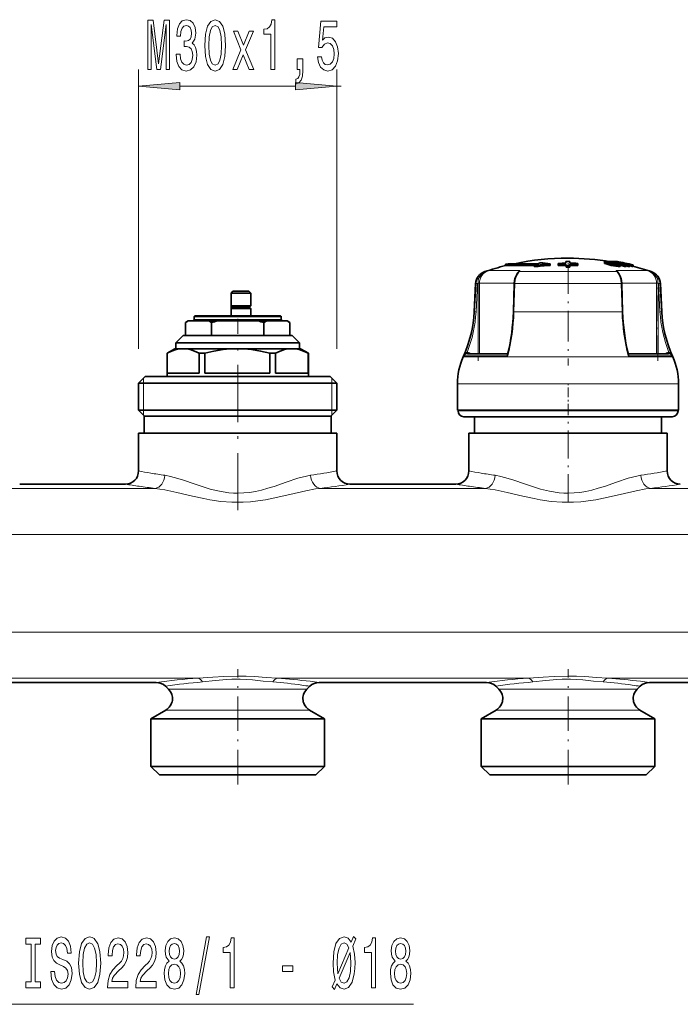
# Model space of a CAD drawing. Extents: x 0 to 420, y 0 to 297.
# Drawn here: x 149 to 189, y 196 to 256 of the extents above; entities that cross this region are included whole.
import ezdxf

# ---------------------------------------------------------------- set-up
doc = ezdxf.new("R2010")
doc.units = 0
doc.linetypes.add('DASHDOT', pattern=[18.5, 12, -3, 0.5, -3])

msp = doc.modelspace()

# ---------------------------------------------------------------- linework, layer by layer
at = {"color": 7, "lineweight": 13}
for p, q in [((156.034958, 235.880173), (156.034958, 252.774521)), ((168.034958, 235.880173), (168.034958, 252.774521)), ((158.525436, 251.774521), (165.544464, 251.774521)), ((168.034958, 251.774521), (168.298019, 251.774521)), ((184.27536, 241.032471), (184.27536, 241.114136)), ((184.790527, 240.889938), (184.790527, 240.972351)), ((177.01622, 240.543976), (176.989914, 240.543976)), ((177.01622, 240.543976), (177.009811, 240.522018)), ((178.051544, 240.609894), (177.228348, 240.609894)), ((179.124832, 240.609894), (178.051544, 240.609894)), ((179.028137, 240.512924), (179.035706, 240.522018)), ((184.989975, 240.543976), (179.079941, 240.543976)), ((186.841568, 240.609894), (184.945084, 240.609894)), ((185.041779, 240.512939), (185.03421, 240.522018)), ((187.080002, 240.543976), (187.053696, 240.543976)), ((176.465988, 239.826645), (176.377106, 238.121445)), ((176.465988, 239.826645), (176.443253, 239.826645)), ((176.553925, 239.822464), (176.465027, 238.117264)), ((176.466125, 239.826645), (176.553925, 239.822464)), ((176.585556, 239.847412), (176.673355, 239.847412)), ((176.585556, 235.57811), (176.585556, 239.822464)), ((178.781204, 239.847412), (176.673355, 239.847412)), ((176.673355, 235.57811), (176.673355, 239.847412)), ((178.761688, 238.121445), (178.81424, 239.826645)), ((185.255676, 239.826645), (178.81424, 239.826645)), ((185.308228, 238.121445), (185.255676, 239.826645)), ((187.396561, 239.847412), (185.288712, 239.847412)), ((187.396561, 239.847412), (187.396561, 235.57811)), ((187.396561, 239.847412), (187.48436, 239.847412)), ((187.48436, 239.822464), (187.48436, 235.57811)), ((187.60379, 239.826645), (187.515991, 239.822464)), ((187.515991, 239.822464), (187.604889, 238.117264)), ((187.626663, 239.826645), (187.603928, 239.826645)), ((187.603928, 239.826645), (187.69281, 238.121445)), ((176.377106, 238.121445), (176.353897, 238.121445)), ((176.377106, 238.121445), (176.465027, 238.117264)), ((185.308228, 238.121445), (178.761688, 238.121445)), ((187.69281, 238.121445), (187.604889, 238.117264)), ((187.716019, 238.121445), (187.69281, 238.121445)), ((164.674957, 237.800171), (159.394958, 237.800171)), ((164.674957, 237.640182), (159.394958, 237.640182)), ((176.840561, 235.458664), (175.747467, 235.458664)), ((175.946411, 235.57811), (175.937454, 235.577911)), ((176.07724, 235.620605), (176.150436, 235.57811)), ((178.389389, 235.458649), (176.840561, 235.458649)), ((178.361572, 235.577911), (178.366226, 235.578125)), ((178.366165, 235.57811), (178.361572, 235.577911)), ((188.322449, 235.458649), (185.680527, 235.458649)), ((185.704208, 235.578079), (185.708344, 235.577911)), ((187.919479, 235.57811), (187.992676, 235.620605)), ((188.132462, 235.577911), (188.123505, 235.57811)), ((176.815109, 235.389267), (175.68988, 235.389267)), ((188.380035, 235.389267), (176.815109, 235.389267)), ((156.334961, 233.800171), (156.334961, 234.100174)), ((156.334961, 232.160172), (156.334961, 233.800171)), ((167.734955, 234.100174), (167.734955, 233.800171)), ((167.734955, 233.800171), (167.734955, 232.160172)), ((176.523132, 233.760178), (175.334961, 233.760178)), ((188.734955, 233.760178), (176.523132, 233.760178)), ((156.334961, 231.860184), (156.334961, 232.160172)), ((167.734955, 232.160172), (167.734955, 231.860184)), ((185.227936, 232.120178), (175.374954, 232.120178)), ((188.694962, 232.120178), (185.227936, 232.120178)), ((157.032898, 227.424408), (147.037018, 227.424408)), ((177.032898, 227.424408), (167.037018, 227.424408)), ((197.032898, 227.424408), (187.037018, 227.424408)), ((209.234955, 224.642319), (134.187042, 224.642319)), ((209.234955, 218.718033), (134.187027, 218.718033)), ((159.639099, 215.935944), (144.430786, 215.935944)), ((179.639099, 215.935944), (164.430786, 215.935944)), ((199.639099, 215.935944), (184.430786, 215.935944)), ((157.850906, 215.264221), (158.363113, 215.264221)), ((158.363113, 215.264221), (165.706802, 215.264221)), ((166.219009, 215.264221), (165.706802, 215.264221)), ((177.850906, 215.264221), (178.363113, 215.264221)), ((185.706802, 215.264221), (178.363113, 215.264221)), ((186.219009, 215.264221), (185.706802, 215.264221)), ((157.685226, 214.005722), (158.217712, 214.005722)), ((158.217712, 214.005722), (165.852203, 214.005722)), ((166.384689, 214.005722), (165.852203, 214.005722)), ((177.685226, 214.005722), (178.217712, 214.005722)), ((185.852203, 214.005722), (178.217712, 214.005722)), ((186.384689, 214.005722), (185.852203, 214.005722)), ((147.294952, 196.195831), (172.677994, 196.195831))]:
    msp.add_line(p, q, dxfattribs=at)
at = {"color": 7, "lineweight": 35}
for p, q in [((178.254959, 240.989578), (178.414963, 241.027405)), ((180.144958, 240.989578), (178.254959, 240.989578)), ((178.254959, 240.989578), (178.254959, 240.907257)), ((178.925293, 240.907257), (178.254959, 240.907257)), ((178.414963, 241.027405), (180.22496, 241.027405)), ((178.925293, 240.907257), (180.000031, 240.907257)), ((180.000031, 240.916611), (180.000031, 240.833908)), ((180.953186, 241.008698), (180.953186, 240.926483)), ((181.434235, 240.991821), (181.432205, 241.044189)), ((181.432205, 241.044189), (181.43222, 240.966171)), ((181.434235, 240.913803), (181.43222, 240.966171)), ((181.434235, 240.991821), (181.434235, 240.913803)), ((181.911438, 241.15062), (181.912186, 241.054764)), ((181.911438, 241.15062), (181.911453, 241.072601)), ((181.911453, 241.072601), (181.911591, 241.054764)), ((181.912598, 241.002289), (181.913498, 240.888718)), ((181.912598, 241.002289), (181.912613, 240.924332)), ((181.912613, 240.924332), (181.913513, 240.810699)), ((181.913498, 240.888718), (181.913513, 240.810699)), ((182.151993, 241.002335), (182.151138, 240.888763)), ((182.151138, 240.888763), (182.151154, 240.810745)), ((182.152008, 240.924362), (182.151154, 240.810745)), ((182.151993, 241.002335), (182.152008, 240.924362)), ((182.153107, 241.15065), (182.15239, 241.05481)), ((182.153122, 241.072632), (182.152985, 241.05481)), ((182.153107, 241.15065), (182.153122, 241.072632)), ((182.630371, 240.99202), (182.63237, 241.044388)), ((182.630371, 240.99202), (182.630386, 240.914001)), ((182.630386, 240.914001), (182.632385, 240.96637)), ((182.63237, 241.044388), (182.632385, 240.96637)), ((184.239243, 241.141296), (184.239243, 241.059769)), ((184.514297, 241.166794), (184.585785, 241.166199)), ((184.585785, 241.166199), (184.626816, 241.156982)), ((184.585785, 241.155594), (184.585785, 241.166199)), ((184.627167, 241.108856), (184.627167, 241.165314)), ((184.655731, 241.047928), (184.655731, 241.101532)), ((184.902313, 241.160019), (184.871231, 241.166199)), ((184.871231, 241.144806), (184.871231, 241.166199)), ((184.902527, 241.138641), (184.902527, 241.163315)), ((184.960037, 241.1689), (184.948959, 241.165421)), ((184.976379, 241.159668), (184.976379, 241.168854)), ((184.994858, 240.999817), (184.994858, 241.00827)), ((185.192688, 240.865875), (185.192688, 240.94841)), ((185.341049, 241.025467), (185.279419, 241.023819)), ((185.449326, 240.854782), (185.449326, 240.937378)), ((185.545822, 240.973724), (185.456009, 240.973145)), ((185.555237, 240.942245), (185.456009, 240.973145)), ((185.668213, 240.942978), (185.545822, 240.973724)), ((185.545822, 240.945221), (185.545822, 240.973724)), ((185.555161, 240.889008), (185.668213, 240.860413)), ((185.555237, 240.85968), (185.555237, 240.942245)), ((185.668213, 240.860413), (185.668213, 240.942978)), ((185.774109, 240.856934), (185.774109, 240.939514)), ((185.774109, 240.892838), (185.910019, 240.858688)), ((185.910019, 240.858688), (185.910019, 240.941269)), ((185.910019, 240.858688), (185.928101, 240.863007)), ((185.964783, 240.865829), (185.964783, 240.948364)), ((185.988022, 240.864075), (185.988022, 240.946625)), ((176.443253, 239.826645), (176.353897, 238.121445)), ((178.780304, 239.824921), (178.727768, 238.11972)), ((185.289612, 239.824921), (185.342148, 238.11972)), ((187.626663, 239.826645), (187.716019, 238.121445)), ((161.750488, 239.360184), (161.629959, 239.240173)), ((161.629959, 238.480179), (161.629959, 239.240173)), ((162.413422, 239.240173), (161.629959, 239.240173)), ((162.356644, 239.360184), (161.750488, 239.360184)), ((162.714951, 239.360184), (162.356644, 239.360184)), ((162.834961, 239.240173), (162.413422, 239.240173)), ((162.714951, 239.360184), (162.834961, 239.240173)), ((162.834961, 238.480179), (162.834961, 239.240173)), ((162.413422, 238.480179), (161.629959, 238.480179)), ((161.630646, 238.400177), (161.629959, 238.480179)), ((162.834961, 238.480179), (162.413422, 238.480179)), ((162.754959, 238.400177), (162.834961, 238.480179)), ((164.594955, 237.880173), (159.47496, 237.880173)), ((161.630646, 238.400177), (161.629959, 238.320175)), ((162.413422, 238.320175), (161.629959, 238.320175)), ((161.629959, 237.880173), (161.629959, 238.320175)), ((162.37558, 238.400177), (161.630646, 238.400177)), ((162.754959, 238.400177), (162.37558, 238.400177)), ((162.834961, 238.320175), (162.413422, 238.320175)), ((162.754959, 238.400177), (162.834961, 238.320175)), ((162.834961, 237.880173), (162.834961, 238.320175)), ((158.871078, 237.465561), (159.034958, 237.560181)), ((158.871078, 236.680176), (158.871078, 237.465561)), ((159.051224, 237.560181), (159.034958, 237.560181)), ((160.272858, 237.560181), (159.051224, 237.560181)), ((159.394958, 237.800171), (159.394958, 237.640182)), ((160.813324, 237.560181), (160.272858, 237.560181)), ((160.453018, 236.680176), (160.453018, 237.465561)), ((160.813324, 237.560181), (163.256592, 237.560181)), ((163.797043, 237.560181), (163.256592, 237.560181)), ((163.616898, 236.680176), (163.616898, 237.465561)), ((163.797043, 237.560181), (165.018677, 237.560181)), ((164.674957, 237.800171), (164.674957, 237.640182)), ((165.034958, 237.560181), (165.018677, 237.560181)), ((165.198837, 237.465561), (165.034958, 237.560181)), ((165.198837, 236.680176), (165.198837, 237.465561)), ((158.734955, 236.680176), (158.294952, 236.240173)), ((163.617065, 236.680176), (158.734955, 236.680176)), ((165.334961, 236.680176), (163.617065, 236.680176)), ((165.334961, 236.680176), (165.774963, 236.240173)), ((163.828003, 236.240173), (158.294952, 236.240173)), ((158.294952, 235.880173), (158.294952, 236.240173)), ((165.774963, 236.240173), (163.828003, 236.240173)), ((165.774963, 235.880173), (165.774963, 236.240173)), ((158.234955, 235.880173), (157.754959, 235.603043)), ((157.754959, 235.603043), (157.758087, 235.603043)), ((157.754959, 235.603043), (157.754959, 234.20018)), ((157.758087, 235.603043), (157.758087, 234.400177)), ((158.234955, 235.880173), (158.730438, 235.880173)), ((158.730438, 235.880173), (160.189117, 235.880173)), ((159.702774, 234.400177), (159.702774, 235.603043)), ((159.702774, 235.603043), (159.955963, 235.603043)), ((159.955963, 235.603043), (160.038208, 235.603043)), ((160.038208, 234.400177), (160.038208, 235.603043)), ((160.189117, 235.880173), (162.007523, 235.880173)), ((162.007523, 235.880173), (165.312057, 235.880173)), ((163.976837, 234.400177), (163.976837, 235.603043)), ((163.976837, 235.603043), (164.315079, 235.603043)), ((164.315079, 235.603043), (164.315079, 234.400177)), ((165.312057, 235.880173), (165.834961, 235.880173)), ((165.834961, 235.880173), (166.314957, 235.603043)), ((166.309021, 234.400177), (166.309021, 235.603043)), ((166.309021, 235.603043), (166.314957, 235.603043)), ((166.314957, 235.603043), (166.314957, 234.20018)), ((175.946411, 235.57811), (178.366791, 235.57811)), ((185.703125, 235.57811), (188.123505, 235.57811)), ((157.758087, 234.400177), (159.702774, 234.400177)), ((160.038208, 234.400177), (163.976837, 234.400177)), ((164.315079, 234.400177), (166.309021, 234.400177)), ((156.434952, 234.20018), (156.034958, 233.800171)), ((156.034958, 233.800171), (159.120468, 233.800171)), ((156.034958, 233.800171), (156.034958, 232.160172)), ((156.434952, 234.20018), (159.314774, 234.20018)), ((159.120468, 233.800171), (168.034958, 233.800171)), ((159.314774, 234.20018), (167.634949, 234.20018)), ((167.634949, 234.20018), (168.034958, 233.800171)), ((168.034958, 233.800171), (168.034958, 232.160172)), ((175.334961, 232.160172), (175.334961, 233.760178)), ((188.734955, 232.160172), (188.734955, 233.760178)), ((156.034958, 232.160172), (159.120468, 232.160172)), ((156.394958, 231.800171), (156.034958, 232.160172)), ((159.120468, 232.160172), (168.034958, 232.160172)), ((167.674957, 231.800171), (168.034958, 232.160172)), ((176.523132, 232.160172), (175.334961, 232.160172)), ((175.374954, 232.120178), (175.374954, 232.160172)), ((188.734955, 232.160172), (176.523132, 232.160172)), ((188.694962, 232.120178), (188.694962, 232.160172)), ((157.067841, 231.800171), (156.374954, 231.800171)), ((156.374954, 230.760178), (156.374954, 231.800171)), ((156.394958, 231.800171), (159.295334, 231.800171)), ((167.694962, 231.800171), (157.067841, 231.800171)), ((159.295334, 231.800171), (167.674957, 231.800171)), ((167.694962, 230.760178), (167.694962, 231.800171)), ((185.055344, 231.760178), (175.734955, 231.760178)), ((176.374954, 230.760178), (176.374954, 231.760178)), ((188.334961, 231.760178), (185.055344, 231.760178)), ((187.694962, 230.760178), (187.694962, 231.760178)), ((156.769455, 230.760178), (156.034958, 230.760178)), ((156.034958, 228.480179), (156.034958, 230.760178)), ((168.034958, 230.760178), (156.769455, 230.760178)), ((168.034958, 228.480179), (168.034958, 230.760178)), ((176.769455, 230.760178), (176.034958, 230.760178)), ((176.034958, 228.480179), (176.034958, 230.760178)), ((188.034958, 230.760178), (176.769455, 230.760178)), ((188.034958, 228.480179), (188.034958, 230.760178)), ((148.834961, 227.680176), (155.234955, 227.680176)), ((168.834961, 227.680176), (175.234955, 227.680176)), ((146.966324, 215.680176), (157.103577, 215.680176)), ((157.850906, 215.264221), (157.669266, 215.445862)), ((166.219009, 215.264221), (166.400635, 215.445862)), ((166.966324, 215.680176), (177.103592, 215.680176)), ((177.850906, 215.264221), (177.669266, 215.445862)), ((186.219009, 215.264221), (186.40065, 215.445862)), ((186.966324, 215.680176), (197.103592, 215.680176)), ((157.685226, 214.005722), (156.774963, 213.480179)), ((166.384689, 214.005722), (167.294952, 213.480179)), ((177.685226, 214.005722), (176.774963, 213.480179)), ((186.384689, 214.005722), (187.294952, 213.480179)), ((157.418869, 213.480179), (156.774963, 213.480179)), ((156.774963, 210.600174), (156.774963, 213.480179)), ((167.294952, 213.480179), (157.418869, 213.480179)), ((167.294952, 210.600174), (167.294952, 213.480179)), ((177.418869, 213.480179), (176.774963, 213.480179)), ((176.774963, 210.600174), (176.774963, 213.480179)), ((187.294952, 213.480179), (177.418869, 213.480179)), ((187.294952, 210.600174), (187.294952, 213.480179)), ((157.418869, 210.600174), (156.774963, 210.600174)), ((157.294952, 210.08017), (156.774963, 210.600174)), ((167.294952, 210.600174), (157.418869, 210.600174)), ((166.774963, 210.08017), (167.294952, 210.600174)), ((177.418869, 210.600174), (176.774963, 210.600174)), ((177.294952, 210.08017), (176.774963, 210.600174)), ((187.294952, 210.600174), (177.418869, 210.600174)), ((186.774963, 210.08017), (187.294952, 210.600174)), ((157.875214, 210.08017), (157.294952, 210.08017)), ((166.774963, 210.08017), (157.875214, 210.08017)), ((177.875214, 210.08017), (177.294952, 210.08017)), ((186.774963, 210.08017), (177.875214, 210.08017))]:
    msp.add_line(p, q, dxfattribs=at)
at = {"color": 7, "linetype": 'DASHDOT', "lineweight": 13, "ltscale": 0.154641}
msp.add_line((182.034958, 241.059433), (182.034958, 234.873795), dxfattribs=at)
at = {"color": 7, "linetype": 'DASHDOT', "lineweight": 13, "ltscale": 0.000791}
msp.add_line((184.823715, 241.02124), (184.823715, 240.989594), dxfattribs=at)
at = {"color": 7, "linetype": 'DASHDOT', "lineweight": 13, "ltscale": 0.003807}
msp.add_line((184.8405, 240.985046), (184.8405, 240.832779), dxfattribs=at)
at = {"color": 7, "linetype": 'DASHDOT', "lineweight": 13, "ltscale": 0.128085}
msp.add_line((176.593918, 240.274368), (176.593918, 235.15097), dxfattribs=at)
at = {"color": 7, "linetype": 'DASHDOT', "lineweight": 13, "ltscale": 0.128079}
msp.add_line((187.475998, 235.151184), (187.475998, 240.274338), dxfattribs=at)
at = {"color": 7, "linetype": 'DASHDOT', "lineweight": 13, "ltscale": 0.009606}
msp.add_line((162.034958, 237.912201), (162.034958, 237.527954), dxfattribs=at)
at = {"color": 7, "linetype": 'DASHDOT', "lineweight": 13, "ltscale": 0.288358}
msp.add_line((162.034958, 226.10704), (162.034958, 237.641373), dxfattribs=at)
at = {"color": 7, "linetype": 'DASHDOT', "lineweight": 13, "ltscale": 0.0492}
msp.add_line((182.034958, 231.956177), (182.034958, 233.924179), dxfattribs=at)
at = {"color": 7, "linetype": 'DASHDOT', "lineweight": 13, "ltscale": 0.140758}
msp.add_line((182.034958, 226.599045), (182.034958, 232.22937), dxfattribs=at)
at = {"color": 7, "linetype": 'DASHDOT', "lineweight": 13, "ltscale": 0.174576}
for p, q in [((162.034958, 209.49826), (162.034958, 216.481293)), ((182.034958, 209.49826), (182.034958, 216.481293))]:
    msp.add_line(p, q, dxfattribs=at)
at = {"color": 7, "lineweight": 13}
for points in [[(156.600616, 252.774521), (156.800323, 252.774521), (156.800323, 255.497864), (157.137497, 252.774521), (157.36055, 252.774521), (157.695129, 255.497864), (157.695129, 252.774521), (157.897446, 252.774521), (157.897446, 255.774521), (157.581024, 255.774521), (157.249023, 253.128983), (156.919632, 255.774521), (156.600616, 255.774521)], [(158.306808, 253.716888), (158.306808, 253.686615), (158.348312, 253.271637), (158.470215, 252.960403), (158.66214, 252.761551), (158.916321, 252.688065), (159.186066, 252.761551), (159.388367, 252.951752), (159.518051, 253.254349), (159.564728, 253.643387), (159.543991, 253.898438), (159.486923, 254.105927), (159.393555, 254.265869), (159.269058, 254.382584), (159.437653, 254.616013), (159.497299, 254.987778), (159.458389, 255.324951), (159.346863, 255.579987), (159.165314, 255.739929), (158.916321, 255.796127), (158.682892, 255.726959), (158.503922, 255.536774), (158.387207, 255.234161), (158.348312, 254.832153), (158.348312, 254.801895), (158.579147, 254.801895), (158.599899, 255.078552), (158.667328, 255.277405), (158.77626, 255.398438), (158.929291, 255.441666), (159.064163, 255.407074), (159.16272, 255.316315), (159.222366, 255.169327), (159.245712, 254.97049), (159.222366, 254.758667), (159.160126, 254.616013), (159.051193, 254.529572), (158.903351, 254.503632), (158.8022, 254.50795), (158.8022, 254.166443), (158.929291, 254.175095), (159.092682, 254.1362), (159.214584, 254.03244), (159.287216, 253.863861), (159.313141, 253.643387), (159.284622, 253.39267), (159.209396, 253.206787), (159.090088, 253.090073), (158.931885, 253.051178), (158.768478, 253.094406), (158.64917, 253.224091), (158.573959, 253.43158), (158.545425, 253.716888)], [(160.046722, 254.239929), (160.085632, 253.561264), (160.207535, 253.077118), (160.402054, 252.783157), (160.671799, 252.688065), (160.938934, 252.783157), (161.133469, 253.077118), (161.252777, 253.561264), (161.294281, 254.239929), (161.252777, 254.914291), (161.203491, 255.182297), (161.133469, 255.402756), (160.938934, 255.696716), (160.671799, 255.796127), (160.402054, 255.696716), (160.207535, 255.398438), (160.085632, 254.914291)], [(164.047882, 252.774521), (164.283905, 252.774521), (164.283905, 255.796127), (164.107529, 255.796127), (164.060837, 255.53244), (163.967468, 255.355209), (163.824814, 255.251465), (163.627701, 255.216888), (163.627701, 254.909973), (164.047882, 254.909973)], [(166.8741, 253.556946), (166.931152, 253.202469), (167.058243, 252.925812), (167.244995, 252.752899), (167.483612, 252.688065), (167.745575, 252.765869), (167.95047, 252.977692), (168.080154, 253.314865), (168.129425, 253.747131), (168.085342, 254.149155), (167.960846, 254.464722), (167.766312, 254.667892), (167.51474, 254.741379), (167.320206, 254.689514), (167.169769, 254.546844), (167.242401, 255.355209), (168.030869, 255.355209), (168.030869, 255.709686), (167.068619, 255.709686), (166.925964, 254.118896), (167.133469, 254.118896), (167.283905, 254.322067), (167.47583, 254.395554), (167.641815, 254.348007), (167.768906, 254.209686), (167.849319, 253.997864), (167.877838, 253.725525), (167.849319, 253.453186), (167.766312, 253.241379), (167.639221, 253.107376), (167.47583, 253.059814), (167.338364, 253.090073), (167.232025, 253.189499), (167.154221, 253.345123), (167.115311, 253.556946)], [(160.295715, 254.239929), (160.316467, 254.763), (160.381302, 255.139069), (160.498016, 255.359528), (160.671799, 255.437347), (160.842972, 255.359528), (160.959686, 255.139069), (161.024536, 254.763), (161.045288, 254.239929), (161.024536, 253.712555), (160.959686, 253.336472), (160.842972, 253.116013), (160.671799, 253.042526), (160.498016, 253.116013), (160.381302, 253.336472), (160.316467, 253.712555)], [(162.012283, 252.774521), (162.370209, 253.677979), (162.73851, 252.774521), (163.013443, 252.774521), (162.515457, 253.971924), (162.984909, 255.09584), (162.720352, 255.09584), (162.380585, 254.252899), (162.040817, 255.09584), (161.771072, 255.09584), (162.232742, 253.967606), (161.745132, 252.774521)], [(165.626984, 252.774521), (165.800751, 252.774521), (165.800751, 252.692383), (165.787781, 252.484894), (165.746292, 252.337921), (165.67366, 252.242813), (165.564728, 252.195267), (165.564728, 251.901321), (165.743698, 251.97049), (165.875977, 252.130432), (165.956375, 252.385468), (165.984909, 252.726974), (165.984909, 253.422928), (165.626984, 253.422928)], [(158.525436, 251.992401), (156.034958, 251.774521), (158.525436, 251.556625)], [(165.544464, 251.556625), (168.034958, 251.774521), (165.544464, 251.992401)], [(150.950897, 198.18573), (150.714874, 198.18573), (150.766754, 197.727524), (150.896439, 197.39035), (151.096146, 197.18718), (151.365891, 197.113693), (151.633041, 197.182861), (151.832748, 197.373062), (151.959839, 197.671326), (152.006531, 198.064697), (151.967621, 198.419159), (151.858688, 198.64827), (151.682312, 198.799576), (151.446289, 198.911957), (151.243988, 198.994095), (151.11171, 199.089203), (151.036499, 199.227524), (151.013153, 199.443665), (151.036499, 199.638184), (151.103928, 199.785156), (151.207672, 199.884583), (151.350327, 199.919159), (151.495575, 199.875946), (151.609695, 199.759216), (151.684906, 199.564697), (151.721222, 199.30101), (151.957245, 199.30101), (151.957245, 199.309662), (151.915741, 199.716003), (151.793839, 200.018585), (151.601913, 200.208786), (151.342545, 200.273636), (151.109116, 200.208786), (150.927567, 200.027237), (150.810852, 199.746262), (150.769348, 199.383148), (150.80307, 199.058929), (150.901627, 198.83847), (151.057251, 198.691498), (151.269928, 198.579102), (151.480011, 198.479691), (151.638229, 198.384583), (151.734192, 198.246262), (151.767914, 198.021469), (151.736786, 197.792358), (151.656387, 197.619446), (151.534485, 197.511383), (151.376266, 197.476807), (151.19989, 197.524353), (151.065033, 197.662689), (150.979431, 197.887466)], [(152.405518, 198.695831), (152.452194, 198.021469), (152.587067, 197.524353), (152.797165, 197.217438), (153.072083, 197.113693), (153.344421, 197.217438), (153.557098, 197.524353), (153.689377, 198.021469), (153.738663, 198.695831), (153.689377, 199.365845), (153.632309, 199.638184), (153.557098, 199.862976), (153.344421, 200.169891), (153.214737, 200.247696), (153.072083, 200.277954), (152.794571, 200.169891), (152.584473, 199.867294), (152.452194, 199.370178)], [(159.513, 196.793808), (159.691971, 196.793808), (160.319641, 200.277954), (160.138077, 200.277954)], [(167.898743, 197.100723), (168.038803, 197.42926), (168.235916, 197.191498), (168.474533, 197.113693), (168.749466, 197.217438), (168.959549, 197.528671), (169.091827, 198.034439), (169.128143, 198.358643), (169.141113, 198.730408), (169.112579, 199.240494), (169.006241, 199.72464), (169.185196, 200.156921), (169.042542, 200.299576), (168.90509, 199.958069), (168.718338, 200.195831), (168.474533, 200.277954), (168.197021, 200.169891), (167.986923, 199.867294), (167.854645, 199.370178), (167.807968, 198.695831), (167.831299, 198.164124), (167.935059, 197.662689), (167.76387, 197.256348)], [(149.530014, 197.558929), (149.198029, 197.558929), (149.198029, 197.195831), (150.100616, 197.195831), (150.100616, 197.558929), (149.768631, 197.558929), (149.768631, 199.832718), (150.100616, 199.832718), (150.100616, 200.195831), (149.198029, 200.195831), (149.198029, 199.832718), (149.530014, 199.832718)], [(152.65451, 198.695831), (152.683029, 199.218872), (152.768631, 199.603607), (152.900909, 199.837036), (153.072083, 199.919159), (153.240677, 199.837036), (153.372955, 199.599274), (153.458542, 199.214554), (153.48967, 198.695831), (153.458542, 198.17276), (153.372955, 197.78804), (153.240677, 197.554611), (153.072083, 197.476807), (152.900909, 197.554611), (152.768631, 197.78804), (152.683029, 198.168442)], [(154.15062, 197.195831), (155.387787, 197.195831), (155.387787, 197.567581), (154.409988, 197.567581), (154.464447, 197.770752), (154.557831, 197.939331), (154.845718, 198.246262), (154.998749, 198.375946), (155.169922, 198.561813), (155.291824, 198.777954), (155.361862, 199.033005), (155.387787, 199.322632), (155.343704, 199.68573), (155.221802, 199.971039), (155.035049, 200.152588), (154.793854, 200.217438), (154.544861, 200.143951), (154.355515, 199.940781), (154.233612, 199.616577), (154.192108, 199.188614), (154.192108, 199.128098), (154.428131, 199.128098), (154.428131, 199.162689), (154.451477, 199.456635), (154.521515, 199.672775), (154.633041, 199.811096), (154.780884, 199.858643), (154.931305, 199.815414), (155.042831, 199.707352), (155.115463, 199.538757), (155.141388, 199.32695), (155.123245, 199.128098), (155.073959, 198.959518), (154.990967, 198.812531), (154.876846, 198.682861), (154.723816, 198.544525), (154.469635, 198.27652), (154.29068, 197.991211), (154.184326, 197.645386), (154.15062, 197.208786)], [(155.862, 197.195831), (157.099182, 197.195831), (157.099182, 197.567581), (156.121368, 197.567581), (156.175842, 197.770752), (156.269211, 197.939331), (156.557098, 198.246262), (156.710129, 198.375946), (156.881302, 198.561813), (157.003204, 198.777954), (157.073242, 199.033005), (157.099182, 199.322632), (157.055084, 199.68573), (156.933182, 199.971039), (156.746429, 200.152588), (156.505219, 200.217438), (156.256241, 200.143951), (156.066895, 199.940781), (155.944992, 199.616577), (155.903503, 199.188614), (155.903503, 199.128098), (156.139526, 199.128098), (156.139526, 199.162689), (156.162872, 199.456635), (156.232895, 199.672775), (156.344421, 199.811096), (156.492264, 199.858643), (156.6427, 199.815414), (156.754211, 199.707352), (156.826843, 199.538757), (156.852783, 199.32695), (156.834625, 199.128098), (156.785339, 198.959518), (156.702347, 198.812531), (156.588226, 198.682861), (156.435196, 198.544525), (156.181015, 198.27652), (156.00206, 197.991211), (155.895721, 197.645386), (155.862, 197.208786)], [(157.884613, 198.812531), (157.75235, 198.691498), (157.66156, 198.522919), (157.604507, 198.311096), (157.586349, 198.056061), (157.627853, 197.671326), (157.747162, 197.373062), (157.941681, 197.182861), (158.206238, 197.109375), (158.468201, 197.182861), (158.66272, 197.373062), (158.782028, 197.671326), (158.826126, 198.056061), (158.805374, 198.311096), (158.7509, 198.522919), (158.657532, 198.691498), (158.527847, 198.812531), (158.631592, 198.91629), (158.704224, 199.058929), (158.748306, 199.231842), (158.76387, 199.443665), (158.722382, 199.75058), (158.613434, 199.996979), (158.437073, 200.156921), (158.206238, 200.217438), (157.972809, 200.156921), (157.796432, 199.996979), (157.684906, 199.75058), (157.645996, 199.443665), (157.658966, 199.231842), (157.703064, 199.058929)], [(157.892395, 199.409088), (157.913147, 199.599274), (157.975403, 199.746262), (158.073959, 199.837036), (158.206238, 199.871613), (158.335922, 199.837036), (158.434479, 199.746262), (158.496735, 199.599274), (158.520065, 199.409088), (158.496735, 199.214554), (158.434479, 199.063263), (158.335922, 198.963837), (158.206238, 198.933578), (158.073959, 198.968155), (157.975403, 199.063263), (157.913147, 199.214554)], [(161.582321, 197.195831), (161.818344, 197.195831), (161.818344, 200.217438), (161.641968, 200.217438), (161.595291, 199.953751), (161.501907, 199.77652), (161.359268, 199.672775), (161.16214, 199.638184), (161.16214, 199.331268), (161.582321, 199.331268)], [(168.759842, 199.620895), (168.106232, 198.047409), (168.056961, 198.695831), (168.08548, 199.218872), (168.171082, 199.603607), (168.300766, 199.837036), (168.474533, 199.919159), (168.640533, 199.841354)], [(170.139236, 197.195831), (170.375259, 197.195831), (170.375259, 200.217438), (170.198883, 200.217438), (170.152206, 199.953751), (170.058823, 199.77652), (169.916183, 199.672775), (169.719055, 199.638184), (169.719055, 199.331268), (170.139236, 199.331268)], [(171.575684, 198.812531), (171.443405, 198.691498), (171.352631, 198.522919), (171.295578, 198.311096), (171.27742, 198.056061), (171.318909, 197.671326), (171.438217, 197.373062), (171.632751, 197.182861), (171.897308, 197.109375), (172.159256, 197.182861), (172.35379, 197.373062), (172.473099, 197.671326), (172.517181, 198.056061), (172.496429, 198.311096), (172.441971, 198.522919), (172.348602, 198.691498), (172.218918, 198.812531), (172.322662, 198.91629), (172.395279, 199.058929), (172.439377, 199.231842), (172.454941, 199.443665), (172.413437, 199.75058), (172.304504, 199.996979), (172.128143, 200.156921), (171.897308, 200.217438), (171.663879, 200.156921), (171.487503, 199.996979), (171.375977, 199.75058), (171.337067, 199.443665), (171.350037, 199.231842), (171.394135, 199.058929)], [(171.583466, 199.409088), (171.604218, 199.599274), (171.666473, 199.746262), (171.76503, 199.837036), (171.897308, 199.871613), (172.026978, 199.837036), (172.125549, 199.746262), (172.18779, 199.599274), (172.211136, 199.409088), (172.18779, 199.214554), (172.125549, 199.063263), (172.026978, 198.963837), (171.897308, 198.933578), (171.76503, 198.968155), (171.666473, 199.063263), (171.604218, 199.214554)], [(168.181458, 197.77507), (168.84024, 199.335587), (168.89212, 198.717438), (168.860992, 198.181412), (168.775406, 197.792358), (168.643127, 197.554611), (168.474533, 197.476807), (168.305939, 197.545959)], [(157.835342, 198.064697), (157.858688, 198.293808), (157.933899, 198.466721), (158.050613, 198.579102), (158.206238, 198.618011), (158.359253, 198.579102), (158.475983, 198.466721), (158.551193, 198.293808), (158.577133, 198.064697), (158.551193, 197.818298), (158.475983, 197.632416), (158.359253, 197.511383), (158.206238, 197.472473), (158.050613, 197.511383), (157.933899, 197.632416), (157.858688, 197.818298)], [(164.73793, 198.18573), (165.365601, 198.18573), (165.365601, 198.527237), (164.73793, 198.527237)], [(171.526413, 198.064697), (171.549744, 198.293808), (171.624969, 198.466721), (171.741684, 198.579102), (171.897308, 198.618011), (172.050323, 198.579102), (172.167038, 198.466721), (172.242264, 198.293808), (172.268188, 198.064697), (172.242264, 197.818298), (172.167038, 197.632416), (172.050323, 197.511383), (171.897308, 197.472473), (171.741684, 197.511383), (171.624969, 197.632416), (171.549744, 197.818298)]]:
    msp.add_lwpolyline(points, close=True, dxfattribs=at)
at = {"color": 7, "lineweight": 35}
for points in [[(184.239243, 241.059769), (184.240204, 241.05603), (184.2491, 241.046753), (184.27536, 241.032471)], [(184.366547, 241.157806), (184.258087, 241.153778), (184.245651, 241.149445), (184.241669, 241.146622), (184.239532, 241.143234), (184.239273, 241.141296)], [(184.239273, 241.141296), (184.239578, 241.139343), (184.242004, 241.134857), (184.24765, 241.129425), (184.27536, 241.114136)], [(184.790527, 240.972351), (184.593216, 241.016037), (184.306931, 241.101089), (184.27536, 241.114136)], [(184.790527, 240.889938), (184.646698, 240.921097), (184.27536, 241.032471)], [(184.548828, 241.111465), (184.52182, 241.110138), (184.512985, 241.108154), (184.509109, 241.106262), (184.507858, 241.105103), (184.50708, 241.103088)], [(184.50708, 241.103088), (184.507263, 241.101898), (184.509125, 241.099121), (184.513443, 241.095673), (184.534988, 241.085495)], [(185.145142, 240.934189), (185.007294, 240.939087), (184.790527, 240.972351)], [(185.192688, 240.865875), (185.19043, 240.863129), (185.182602, 240.858521), (185.139114, 240.851151), (185.079193, 240.851227), (184.790527, 240.889938)], [(184.99736, 241.003616), (184.996704, 241.001556), (184.99556, 241.000351), (184.991837, 240.998352), (184.983047, 240.996231), (184.95575, 240.994797)], [(178.820831, 240.10524), (178.909943, 240.337326), (179.028076, 240.512955)], [(185.04184, 240.51297), (185.177597, 240.301743), (185.2491, 240.105209)], [(157.758087, 235.603043), (158.032806, 235.733429), (158.305862, 235.824707), (158.518463, 235.866211), (158.730438, 235.880173)], [(158.730438, 235.880173), (158.942398, 235.866211), (159.154999, 235.824707), (159.42804, 235.733429), (159.702774, 235.603043)], [(160.038208, 235.603043), (160.594635, 235.733429), (161.147629, 235.824707), (161.578217, 235.866211), (162.007523, 235.880173)], [(162.007523, 235.880173), (162.436829, 235.866211), (162.867416, 235.824707), (163.420425, 235.733429), (163.976837, 235.603043)], [(164.315079, 235.603043), (164.596771, 235.733429), (164.876724, 235.824707), (165.094711, 235.866211), (165.312057, 235.880173)], [(165.312057, 235.880173), (165.529388, 235.866211), (165.747375, 235.824707), (166.027328, 235.733429), (166.309021, 235.603043)]]:
    msp.add_lwpolyline(points, dxfattribs=at)
at = {"color": 7, "lineweight": 13}
for points in [[(178.856155, 240.117599), (178.924042, 240.307617), (179.014587, 240.464401), (179.079941, 240.543961)], [(185.21373, 240.117722), (185.144806, 240.309937), (185.053894, 240.466385), (184.989975, 240.543976)], [(178.820831, 240.10524), (178.822281, 240.108276), (178.828339, 240.113083), (178.84993, 240.117599), (178.856186, 240.117722)], [(185.2491, 240.105209), (185.244812, 240.111099), (185.238235, 240.114502), (185.21373, 240.117722)], [(175.925537, 235.657837), (175.892349, 235.640762), (175.836227, 235.592148), (175.747467, 235.458649)], [(175.937454, 235.577911), (175.937012, 235.578018), (175.936111, 235.578888), (175.935196, 235.580597), (175.933395, 235.586182), (175.925537, 235.657837)], [(178.361679, 235.577927), (178.345703, 235.572937), (178.341309, 235.568192), (178.338821, 235.560303), (178.341949, 235.540451), (178.353516, 235.514954), (178.389404, 235.458649)], [(178.394257, 235.606079), (178.387451, 235.558929), (178.389389, 235.458649)], [(185.675659, 235.606079), (185.682465, 235.558929), (185.680527, 235.458649)], [(185.708374, 235.577927), (185.72435, 235.572952), (185.728745, 235.568207), (185.731232, 235.560318), (185.728104, 235.540466), (185.716522, 235.514954), (185.680634, 235.458649)], [(188.144379, 235.657837), (188.136475, 235.585983), (188.13414, 235.579422), (188.133362, 235.578354), (188.132965, 235.578064), (188.132462, 235.577911)], [(188.144379, 235.657837), (188.177567, 235.640762), (188.233688, 235.592148), (188.322449, 235.458649)], [(157.621368, 228.219299), (157.962814, 228.153641), (158.198547, 228.092316), (158.684372, 227.94136), (159.463074, 227.672562), (160.060425, 227.475357), (160.36615, 227.385178), (160.924026, 227.249542), (161.494736, 227.160828), (161.783325, 227.138535), (162.072861, 227.132446), (162.415649, 227.14653), (162.756424, 227.182816), (163.117355, 227.243805), (163.473267, 227.324051), (163.859024, 227.429794), (164.237305, 227.547989), (164.971497, 227.799423), (165.675171, 228.034485), (166.198273, 228.174286), (166.448532, 228.219299)], [(177.621384, 228.219299), (177.962814, 228.153641), (178.198547, 228.092316), (178.684372, 227.94136), (179.463074, 227.672562), (180.06044, 227.475357), (180.36615, 227.385178), (180.924026, 227.249542), (181.494736, 227.160828), (181.783325, 227.138535), (182.072861, 227.132446), (182.415649, 227.14653), (182.756424, 227.182816), (183.117355, 227.243805), (183.473267, 227.324051), (183.859024, 227.429794), (184.237305, 227.547989), (184.971512, 227.799423), (185.675171, 228.034485), (186.198273, 228.174286), (186.448547, 228.219299)], [(157.032898, 227.424408), (157.327774, 227.387726), (157.632263, 227.336075), (158.34285, 227.183975), (159.307098, 226.955307), (159.991455, 226.805573), (160.339874, 226.739456), (161.007614, 226.640442), (161.686478, 226.586212), (162.370331, 226.585663), (162.818436, 226.615097), (163.262375, 226.665787), (163.724457, 226.738495), (164.179123, 226.826126), (165.193787, 227.057312), (166.161682, 227.280899), (166.753662, 227.389435), (167.037018, 227.424423)], [(177.032898, 227.424408), (177.327774, 227.387726), (177.632263, 227.336075), (178.34285, 227.183975), (179.307114, 226.955307), (179.991455, 226.805573), (180.339874, 226.739456), (181.007614, 226.640442), (181.686478, 226.586212), (182.370331, 226.585663), (182.818436, 226.615097), (183.262375, 226.665787), (183.724472, 226.738495), (184.179123, 226.826126), (185.193802, 227.057312), (186.161682, 227.280899), (186.753662, 227.389435), (187.037018, 227.424423)], [(164.430786, 215.935944), (163.763809, 215.980637), (163.048431, 216.032532), (162.547577, 216.058228), (162.036041, 216.067871), (161.18808, 216.042572), (160.53952, 215.998322), (159.639114, 215.935944)], [(164.169769, 215.706741), (163.57753, 215.764206), (162.940521, 215.830933), (162.562256, 215.860046), (162.182632, 215.875015), (161.681427, 215.868927), (161.350616, 215.849472), (160.69989, 215.786942), (159.900146, 215.706741)], [(184.430786, 215.935944), (183.763809, 215.980637), (183.048431, 216.032532), (182.547577, 216.058228), (182.036041, 216.067871), (181.18808, 216.042572), (180.53952, 215.998322), (179.639114, 215.935944)], [(184.169769, 215.706741), (183.57753, 215.764206), (182.940521, 215.830933), (182.562256, 215.860046), (182.182632, 215.875015), (181.681427, 215.868927), (181.350632, 215.849472), (180.69989, 215.786942), (179.900146, 215.706741)]]:
    msp.add_lwpolyline(points, dxfattribs=at)
at = {"color": 7, "lineweight": 35}
for centre, radius, start, end in [((182.034958, 225.360184), 16.000001, 103.665319, 108.379871), ((182.034912, 225.360718), 15.999463, 89.999859, 101.706223), ((182.385696, 236.358276), 5.144893, 115.818903, 117.625939), ((181.983887, 225.362152), 15.59843, 93.788743, 97.306864), ((181.98378, 225.363358), 15.679255, 93.768757, 97.268574), ((182.281937, 236.576996), 4.902791, 113.167526, 114.806382), ((179.696518, 233.464539), 7.648104, 80.542786, 85.075279), ((182.034958, 224.581314), 16.473909, 90.427005, 92.09683), ((182.034958, 224.473114), 16.529632, 90.42413, 92.082739), ((182.034958, 224.477493), 16.447287, 90.426213, 92.093128), ((182.034958, 224.777771), 16.373306, 89.586564, 90.432258), ((182.034958, 224.236938), 16.652232, 89.600266, 90.417935), ((182.034958, 224.242584), 16.568575, 89.598203, 90.419998), ((182.034958, 225.360184), 16.000001, 80.676268, 90.000003), ((182.034958, 224.473099), 16.52965, 87.935708, 89.594337), ((182.034958, 224.477478), 16.447305, 87.925319, 89.592261), ((182.034958, 224.581299), 16.473925, 87.92174, 89.591591), ((184.282867, 239.533966), 1.626008, 83.819979, 87.049989), ((181.948303, 230.596863), 10.847966, 75.547384, 76.623835), ((185.150375, 242.864471), 1.882766, 250.918491, 258.626906), ((184.523773, 240.278595), 0.833356, 80.889978, 88.277381), ((182.23555, 230.942673), 10.498687, 72.17493, 76.83232), ((184.711853, 238.342941), 2.823638, 89.02222, 91.718581), ((182.251999, 230.977585), 10.381685, 74.784841, 76.612415), ((181.913177, 226.047607), 15.384271, 75.465298, 79.33596), ((184.82663, 239.49086), 1.675936, 88.474842, 92.170746), ((185.001022, 241.985275), 0.991818, 257.069712, 267.38297), ((181.98378, 225.523941), 15.909403, 75.712538, 79.428598), ((184.953629, 240.98584), 0.184678, 97.947768, 106.061466), ((182.009491, 225.524719), 15.913954, 76.618972, 79.432197), ((184.968079, 241.125946), 0.043705, 79.067083, 100.622613), ((182.042816, 225.401215), 16.038222, 75.759796, 79.460659), ((181.872406, 225.845688), 15.571032, 77.128668, 78.463868), ((182.29541, 230.450226), 10.98659, 74.240181, 75.822094), ((184.990173, 241.00267), 0.007276, 7.560639, 50.114778), ((181.908096, 230.451065), 10.999218, 72.625203, 73.701853), ((182.210098, 230.828583), 10.536477, 72.095563, 73.556308), ((185.630188, 238.084702), 2.775984, 91.547273, 93.735583), ((185.630188, 238.152557), 2.790694, 91.53907, 93.715823), ((185.629898, 238.156097), 2.787149, 87.033897, 89.21229), ((185.629898, 238.088257), 2.772426, 87.018113, 89.20809), ((185.716324, 240.836273), 0.172051, 88.244029, 97.998031), ((182.037872, 225.521179), 15.919138, 75.718951, 76.620359), ((185.959793, 240.772736), 0.175717, 88.373038, 106.456715), ((185.959549, 240.694489), 0.171427, 88.251071, 100.571879), ((182.034958, 225.360184), 16.000001, 71.620134, 75.781878), ((177.242157, 239.784775), 0.8, 108.379857, 177.000008), ((186.827759, 239.784775), 0.8, 3, 71.620134), ((180.010742, 239.79071), 1.230844, 165.193261, 178.406973), ((184.059158, 239.79071), 1.230861, 1.593096, 14.804751), ((159.47496, 237.800171), 0.08, 90.000003, 180.000005), ((164.594955, 237.800171), 0.08, 0, 90.000003), ((168.764313, 238.519196), 7.600001, 335.680003, 357), ((195.305603, 238.519196), 7.600001, 183.000005, 204.31999), ((160.087494, 235.369598), 2.42334, 115.316707, 120.12919), ((159.314957, 237.640182), 0.08, 269.999997, 360), ((159.236603, 235.369598), 2.42334, 59.870809, 64.683298), ((162.521179, 230.326233), 7.432835, 103.283675, 106.155517), ((161.548737, 230.326233), 7.432835, 73.844481, 76.716323), ((164.833313, 235.369598), 2.42334, 115.316707, 120.12919), ((164.754959, 237.640182), 0.08, 180.000005, 269.999997), ((163.982422, 235.369598), 2.42334, 59.870809, 64.683298), ((178.354553, 235.617874), 0.04146, 286.403428, 343.450354), ((185.715317, 235.617859), 0.041408, 196.549216, 253.883913), ((179.3349, 233.741943), 3.999996, 155.679955, 179.738764), ((184.735031, 233.741943), 3.999993, 0.26123, 24.320062), ((175.735046, 232.120239), 0.360069, 180.008888, 269.992409), ((188.334854, 232.120239), 0.360072, 270.007927, 359.990675), ((155.234955, 228.480179), 0.8, 270.000004, 359.999994), ((168.834961, 228.480179), 0.800001, 180.000063, 269.999957), ((175.234955, 228.480179), 0.8, 270.000004, 359.999994), ((188.834961, 228.480179), 0.800001, 180.000063, 269.999957), ((157.103577, 214.880173), 0.799997, 44.999899, 89.999975), ((157.285217, 214.698532), 0.8, 299.999998, 45.000001), ((166.784683, 214.698532), 0.8, 135, 239.999997), ((166.966324, 214.880173), 0.799998, 90.000023, 135.000055), ((177.103592, 214.880173), 0.799997, 44.999899, 89.999975), ((177.285217, 214.698532), 0.8, 299.999998, 45.000001), ((186.784698, 214.698532), 0.8, 135, 239.999997), ((186.966324, 214.880173), 0.799998, 90.000023, 135.000055)]:
    msp.add_arc(centre, radius, start, end, dxfattribs=at)
at = {"color": 7, "lineweight": 13}
for centre, radius, start, end in [((177.258102, 239.789566), 0.792181, 107.776895, 155.528257), ((177.360519, 239.813522), 0.790485, 116.335866, 159.958181), ((177.473083, 239.848862), 0.799584, 107.826687, 180.1038), ((177.666229, 239.205933), 1.470692, 107.321813, 116.508684), ((180.827225, 228.655029), 12.484818, 106.753821, 107.773282), ((179.087677, 240.472672), 0.071677, 96.19288, 136.483108), ((179.48175, 240.160492), 0.574028, 128.456734, 140.974462), ((178.529037, 240.965302), 0.693615, 322.59146, 329.183344), ((184.58815, 240.160461), 0.574054, 39.026164, 51.543189), ((185.538025, 240.963364), 0.690165, 210.800118, 217.424937), ((184.982269, 240.472733), 0.071622, 43.49683, 83.828189), ((183.242905, 228.655716), 12.484103, 72.226689, 73.246211), ((186.403717, 239.205994), 1.470616, 63.490795, 72.678206), ((186.596832, 239.848862), 0.799583, 359.896204, 72.173311), ((186.811829, 239.789581), 0.792169, 24.461841, 72.223732), ((186.709396, 239.813522), 0.790481, 20.041694, 63.664289), ((177.268982, 239.784729), 0.804066, 155.535784, 177.011825), ((176.309799, 239.466309), 0.690296, 63.506204, 70.765336), ((177.467072, 239.847809), 0.881512, 164.429018, 180.025157), ((178.803757, 239.631668), 0.19504, 86.919806, 96.858906), ((180.094025, 239.791336), 1.280204, 165.228929, 178.419568), ((183.974869, 239.791183), 1.28123, 1.585851, 14.765822), ((185.266159, 239.631668), 0.19504, 83.141092, 93.080192), ((186.602753, 239.847794), 0.881611, 359.975783, 15.570174), ((187.760086, 239.466354), 0.690255, 109.234307, 116.493876), ((186.801575, 239.784882), 0.803438, 2.979614, 24.47292), ((168.753189, 238.518265), 7.634224, 336.37329, 357.020477), ((168.75444, 238.519669), 7.72113, 338.244181, 357.012492), ((178.751205, 237.92662), 0.194892, 86.919348, 96.861631), ((185.31871, 237.92662), 0.194892, 83.138367, 93.08065), ((195.31546, 238.519669), 7.721124, 182.987506, 201.755828), ((195.316727, 238.518265), 7.634221, 182.979515, 203.626712), ((175.952026, 235.343811), 0.234713, 93.542214, 150.690393), ((175.937958, 235.380814), 0.277296, 59.849594, 92.566487), ((176.671997, 235.275894), 0.68742, 149.904061, 153.917097), ((187.397919, 235.275894), 0.68742, 26.082904, 30.095938), ((188.131958, 235.380814), 0.277296, 87.433532, 120.150377), ((188.117905, 235.343826), 0.2347, 29.308519, 86.482373), ((162.356354, 261.937714), 34.049472, 259.300779, 260.556113), ((162.240387, 261.237335), 33.339551, 260.555212, 262.036366), ((161.772949, 261.60141), 33.707987, 277.973144, 280.706162), ((182.356354, 261.937714), 34.049472, 259.300779, 260.556113), ((182.240387, 261.237335), 33.339551, 260.555212, 262.036366), ((181.772949, 261.60141), 33.707987, 277.973144, 280.706162), ((162.351761, 271.226624), 44.124159, 260.718201, 261.81183), ((161.780457, 270.818726), 43.711545, 276.906856, 279.287436), ((182.351761, 271.226624), 44.124159, 260.718201, 261.81183), ((181.780457, 270.818726), 43.711545, 276.906856, 279.287436), ((162.23494, 270.413086), 43.302283, 261.811523, 263.100216), ((182.23494, 270.413086), 43.302283, 261.811523, 263.100216), ((162.15799, 178.288315), 37.731882, 93.827777, 97.698234), ((161.941025, 178.60524), 37.413669, 83.117357, 86.184317), ((182.15799, 178.288315), 37.731882, 93.827777, 97.698234), ((181.941025, 178.60524), 37.413669, 83.117357, 86.184317), ((162.019989, 187.906784), 27.88064, 94.360641, 98.977589), ((162.043869, 187.849426), 27.938296, 82.008319, 85.635983), ((162.082611, 188.135162), 27.64994, 81.015476, 82.005519), ((161.792175, 177.299149), 38.728219, 82.322228, 83.130273), ((182.019989, 187.906784), 27.88064, 94.360641, 98.977589), ((182.043869, 187.849426), 27.938296, 82.008319, 85.635983), ((182.082611, 188.135162), 27.64994, 81.015476, 82.005519), ((181.792175, 177.299149), 38.728219, 82.322228, 83.130273)]:
    msp.add_arc(centre, radius, start, end, dxfattribs=at)
at = {"color": 7, "lineweight": 35}
for centre, major_axis, ratio, start_param, end_param in [((184.844864, 241.014893), (0.34874, -0.063995), 0.146191, 5.775950699, 6.232859063), ((175.341965, 238.082306), (-0.299316, -6.570953), 0.514158, 1.207936475, 1.599904891), ((188.725937, 238.081512), (0.299713, -6.568878), 0.514008, 4.683125566, 5.075214363)]:
    msp.add_ellipse(centre, major_axis=major_axis, ratio=ratio, start_param=start_param, end_param=end_param, dxfattribs=at)
at = {"color": 7, "lineweight": 13}
for centre, major_axis, ratio, start_param, end_param in [((179.266586, 239.847946), (-0.000412, -0.799469), 0.586764, 3.449475296, 4.353320593), ((184.803329, 239.847946), (0.000412, -0.799469), 0.586765, 1.929851121, 2.833705651), ((187.028641, 240.46814), (-0.024399, -0.07608), 0.261191, 2.437740925, 3.108228756), ((174.299164, 238.516785), (-0.002136, -7.598679), 0.588083, 1.156764517, 1.518910737), ((189.764969, 238.513916), (0.004623, -7.593185), 0.587747, 4.76374095, 5.126133114), ((157.032898, 228.219299), (-0.097961, -0.793976), 0.733041, 0.166760213, 1.660999266), ((167.037018, 228.219299), (0.097961, -0.793976), 0.733041, 4.62218566, 6.116424393), ((177.032898, 228.219299), (-0.097961, -0.793976), 0.733041, 0.166760213, 1.660999266), ((187.037018, 228.219299), (0.097961, -0.793976), 0.733041, 4.62218566, 6.116424393), ((159.639099, 215.141052), (0.054108, -0.798172), 0.51143, 2.32323582, 3.009822409), ((164.430786, 215.141052), (-0.054108, -0.798172), 0.511421, 3.273358259, 3.959946881), ((179.639099, 215.141052), (0.054108, -0.798172), 0.51143, 2.32323582, 3.009822409), ((184.430786, 215.141052), (-0.054108, -0.798172), 0.511421, 3.273358259, 3.959946881)]:
    msp.add_ellipse(centre, major_axis=major_axis, ratio=ratio, start_param=start_param, end_param=end_param, dxfattribs=at)
for points in [[(158.525436, 251.992401), (156.034958, 251.774521), (158.525436, 251.992401), (158.525436, 251.556625)], [(165.544464, 251.556625), (168.034958, 251.774521), (165.544464, 251.556625), (165.544464, 251.992401)]]:
    msp.add_solid(points, dxfattribs=at)

doc.saveas('drawing.dxf')
